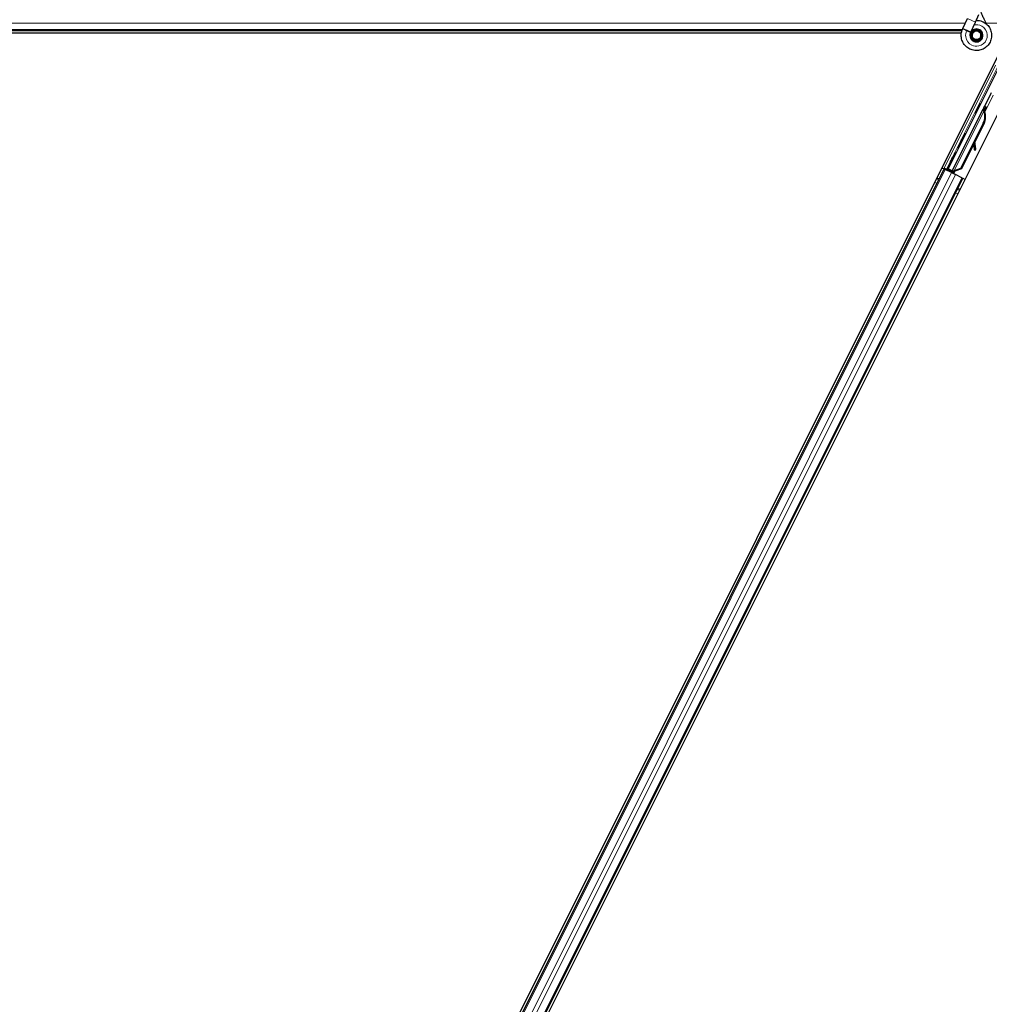
# Model space of a CAD drawing. Units: inches. Extents: x 0.4 to 33.6, y 0.4 to 21.6.
# Drawn here: x 31.6 to 31.9, y 4.1 to 4.4 of the extents above; entities that cross this region are included whole.
import ezdxf

# ---------------------------------------------------------------- set-up
doc = ezdxf.new("R2010")
doc.units = ezdxf.units.IN
doc.header["$MEASUREMENT"] = 0
doc.layers.add('Visible (ANSI)', color=7, linetype='Continuous', lineweight=25)
doc.layers.add('Visible Narrow (ANSI)', color=7, linetype='Continuous', lineweight=18)

msp = doc.modelspace()

# ---------------------------------------------------------------- linework, layer by layer
at = {"layer": 'Visible (ANSI)'}
for p, q in [((31.849186, 4.367092), (31.850051, 4.368948)), ((31.846153, 4.365551), (31.847285, 4.367978)), ((31.848054, 4.364664), (31.849186, 4.367092)), ((31.845939, 4.365021), (31.372951, 4.365021)), ((31.845798, 4.364391), (31.389577, 4.364391)), ((31.845799, 4.364401), (31.390323, 4.364401)), ((31.846111, 4.36546), (31.846153, 4.365551)), ((31.846153, 4.365551), (31.846265, 4.365498)), ((31.846265, 4.365498), (31.847105, 4.365107)), ((31.847105, 4.365107), (31.848056, 4.364663)), ((31.848014, 4.364572), (31.848056, 4.364663)), ((31.848414, 4.364053), (31.848414, 4.363896)), ((31.850514, 4.363896), (31.850514, 4.364294)), ((31.629577, 3.894748), (31.863151, 4.361896)), ((31.850416, 4.363453), (31.850433, 4.363489)), ((31.623452, 3.896497), (31.855351, 4.360295)), ((31.856715, 4.359833), (31.842571, 4.331544)), ((31.85304, 4.349937), (31.843589, 4.331035)), ((31.84342, 4.330691), (31.851066, 4.345983)), ((31.851227, 4.345904), (31.851067, 4.345984)), ((31.851353, 4.345841), (31.851227, 4.345904)), ((31.851253, 4.346339), (31.851432, 4.346696)), ((31.85154, 4.346195), (31.851253, 4.346339)), ((31.851253, 4.345492), (31.851317, 4.34546)), ((31.851317, 4.34546), (31.851367, 4.345436)), ((31.851734, 4.346545), (31.851328, 4.345735)), ((31.851329, 4.345664), (31.851762, 4.346532)), ((31.851331, 4.345766), (31.851723, 4.346551)), ((31.851773, 4.346526), (31.851331, 4.345642)), ((31.851432, 4.346696), (31.851719, 4.346553)), ((31.851719, 4.346553), (31.85154, 4.346195)), ((31.851599, 4.346166), (31.851778, 4.346524)), ((31.851723, 4.346551), (31.851719, 4.346553)), ((31.851723, 4.346551), (31.851734, 4.346545)), ((31.851741, 4.346542), (31.851734, 4.346545)), ((31.851741, 4.346542), (31.851755, 4.346535)), ((31.851762, 4.346532), (31.851755, 4.346535)), ((31.851762, 4.346532), (31.851773, 4.346526)), ((31.851778, 4.346524), (31.851773, 4.346526)), ((31.851107, 4.34261), (31.845606, 4.331608)), ((31.851221, 4.342554), (31.84572, 4.331551)), ((31.851302, 4.342513), (31.849022, 4.337953)), ((31.849214, 4.336384), (31.848975, 4.338062)), ((31.849, 4.338113), (31.849237, 4.336372)), ((31.848746, 4.337401), (31.845801, 4.331511)), ((31.848723, 4.337559), (31.848897, 4.33634)), ((31.848933, 4.336097), (31.84925, 4.336141)), ((31.848952, 4.336088), (31.849269, 4.336132)), ((31.842323, 4.331461), (31.843403, 4.333584)), ((31.843438, 4.333566), (31.842421, 4.331494)), ((31.638814, 3.92581), (31.841642, 4.331469)), ((31.841079, 4.33175), (31.841642, 4.331469)), ((31.84303, 4.330951), (31.841608, 4.331663)), ((31.841642, 4.331469), (31.841842, 4.331369)), ((31.843398, 4.330591), (31.841842, 4.331369)), ((31.842149, 4.331404), (31.842323, 4.331461)), ((31.843093, 4.331076), (31.842323, 4.331461)), ((31.842421, 4.331494), (31.842571, 4.331544)), ((31.842421, 4.331494), (31.843542, 4.330933)), ((31.843589, 4.331035), (31.842571, 4.331544)), ((31.843126, 4.331141), (31.842959, 4.33081)), ((31.843419, 4.330689), (31.843376, 4.330602)), ((31.843398, 4.330591), (31.844359, 4.33011)), ((31.843419, 4.330689), (31.84358, 4.330609)), ((31.84358, 4.330609), (31.843706, 4.330546)), ((31.843587, 4.331024), (31.843589, 4.331035)), ((31.843706, 4.330546), (31.843662, 4.330459)), ((31.843827, 4.330719), (31.84369, 4.330445)), ((31.844065, 4.330434), (31.843809, 4.330562)), ((31.845606, 4.331608), (31.844006, 4.330998)), ((31.84407, 4.330966), (31.844006, 4.330998)), ((31.84412, 4.330941), (31.84407, 4.330966)), ((31.84572, 4.331551), (31.84412, 4.330941)), ((31.845801, 4.331511), (31.844196, 4.330903)), ((31.845606, 4.331608), (31.84572, 4.331551)), ((31.643286, 3.923574), (31.846115, 4.329233)), ((31.84378, 4.330509), (31.843736, 4.330422)), ((31.845915, 4.329332), (31.844359, 4.33011)), ((31.845915, 4.329332), (31.846115, 4.329233)), ((31.846115, 4.329233), (31.846678, 4.328951))]:
    msp.add_line(p, q, dxfattribs=at)
msp.add_circle((31.849464, 4.363896), 0.00105, dxfattribs=at)
for centre, major_axis in [((31.849735, 4.346203), (0.000577, 0.001154)), ((31.845799, 4.338332), (0.000894, 0.001789)), ((31.843729, 4.334336), (0.000577, 0.001154)), ((31.843845, 4.334279), (0.000577, 0.001154))]:
    msp.add_ellipse(centre, major_axis=major_axis, ratio=0.0174551, dxfattribs=at)
for centre, major_axis, ratio, start_param, end_param in [((31.849733, 4.343297), (0.001521, 0.003041), 0.005236, 0, 0.4899538), ((31.848314, 4.344007), (-0.001521, -0.003041), 0.9184464, 1.5708053, 2.4612423), ((31.848428, 4.34395), (-0.001521, -0.003041), 0.9184464, 1.5708053, 2.4612423), ((31.848497, 4.343916), (-0.00152, -0.003041), 0.9225381, 1.5707872, 2.4612242), ((31.851211, 4.345465), (0.000836, 0.001673), 0.005236, 0.8740654, 1.4212001), ((31.851211, 4.345465), (-0.000836, -0.001673), 0.005236, 1.7005617, 2.2675202), ((31.850019, 4.343154), (0.001521, 0.003041), 0.005236, 6.2831818, 6.7731391), ((31.850078, 4.343125), (0.001521, 0.003041), 0.005236, 5.7932244, 6.2831818), ((31.850925, 4.345608), (-0.000577, -0.001154), 0.005236, 2.7658895, 3.5172958), ((31.84885, 4.336691), (0.000083, -0.000594), 0.0043131, 5.3447865, 6.2831853), ((31.848869, 4.336682), (0.000083, -0.000594), 0.0043131, 6.0839042, 6.2831853), ((31.849748, 4.332628), (-0.000552, 0.003962), 0.0043131, 5.8304198, 6.7300135), ((31.849167, 4.336735), (0.000083, -0.000594), 0.0043131, 5.3447865, 6.7300135), ((31.849186, 4.336726), (0.000083, -0.000594), 0.0043131, 5.8304198, 7.2156469), ((31.843214, 4.333163), (-0.00055, -0.0011), 0.0174551, 1.9547688, 4.3284165), ((31.841613, 4.331672), (0.000537, -0.000268), 0.0174551, 4.712389, 6.265732), ((31.844069, 4.330444), (0.000537, -0.000268), 0.0174551, 4.216916, 4.712389)]:
    msp.add_ellipse(centre, major_axis=major_axis, ratio=ratio, start_param=start_param, end_param=end_param, dxfattribs=at)
for points, knots in [([(31.851997, 4.366528), (31.85178, 4.366989), (31.851549, 4.36741), (31.851188, 4.36811), (31.851044, 4.368398), (31.850716, 4.369128), (31.850583, 4.369526), (31.850512, 4.369867), (31.850507, 4.369892), (31.850503, 4.369916)], [0.2896162, 0.2896162, 0.2896162, 0.2896162, 0.41740041, 0.41740041, 0.51740041, 0.51740041, 0.69073119, 0.69073119, 0.70468099, 0.70468099, 0.70468099, 0.70468099]), ([(31.84939, 4.36753), (31.849469, 4.367532), (31.849549, 4.367532), (31.850028, 4.367513), (31.85043, 4.36743), (31.851177, 4.36714), (31.851531, 4.36693), (31.852144, 4.366412), (31.852411, 4.366098), (31.852824, 4.365407), (31.852974, 4.365023), (31.85314, 4.364234), (31.853157, 4.36382), (31.853058, 4.363019), (31.852939, 4.362621), (31.852584, 4.361894), (31.852342, 4.361555), (31.851767, 4.360983), (31.851428, 4.360741), (31.850703, 4.360391), (31.85031, 4.360274), (31.849521, 4.360176), (31.849116, 4.360192), (31.848341, 4.360349), (31.847961, 4.360492), (31.847271, 4.360889), (31.846953, 4.361149), (31.846424, 4.36175), (31.846205, 4.362099), (31.845896, 4.362838), (31.845801, 4.363239), (31.845745, 4.364039), (31.845784, 4.364448), (31.845942, 4.36505), (31.846017, 4.36526), (31.846111, 4.36546)], [10.0079024, 10.0079024, 10.0079024, 10.0079024, 10.0385424, 10.0385424, 10.1935171, 10.1935171, 10.3488002, 10.3488002, 10.5043919, 10.5043919, 10.6602921, 10.6602921, 10.8165008, 10.8165008, 10.9730181, 10.9730181, 11.1298687, 11.1298687, 11.2856943, 11.2856943, 11.4382919, 11.4382919, 11.5888354, 11.5888354, 11.7397012, 11.7397012, 11.8920381, 11.8920381, 12.0447951, 12.0447951, 12.1975369, 12.1975369, 12.3502793, 12.3502793, 12.4345169, 12.4345169, 12.4345169, 12.4345169]), ([(31.848014, 4.364572), (31.847941, 4.364416), (31.847893, 4.364245), (31.847855, 4.363901), (31.847864, 4.363723), (31.847938, 4.363384), (31.848004, 4.363219), (31.848183, 4.362922), (31.848298, 4.362787), (31.848563, 4.362563), (31.848716, 4.362471), (31.849039, 4.362344), (31.849213, 4.362307), (31.849553, 4.362291), (31.849724, 4.36231), (31.850039, 4.362398), (31.850187, 4.362466), (31.850453, 4.362639), (31.850574, 4.362747), (31.850783, 4.363), (31.85087, 4.363149), (31.850996, 4.363479), (31.851032, 4.363664), (31.851038, 4.364032), (31.851008, 4.364221), (31.850885, 4.364569), (31.850791, 4.364734), (31.850555, 4.365016), (31.850411, 4.365137), (31.850093, 4.365319), (31.849916, 4.365382), (31.849556, 4.36544), (31.849369, 4.365437), (31.849013, 4.365367), (31.84884, 4.365299), (31.848532, 4.36511), (31.848394, 4.364986), (31.848174, 4.364703), (31.848088, 4.364539), (31.847981, 4.364198), (31.847958, 4.364016), (31.847978, 4.36366), (31.84802, 4.363482), (31.848162, 4.363158), (31.848264, 4.363007), (31.84851, 4.362754), (31.848658, 4.362649), (31.848975, 4.3625), (31.849149, 4.362453), (31.849498, 4.362425), (31.849676, 4.362443), (31.85001, 4.362539), (31.85017, 4.362619), (31.850448, 4.362825), (31.850569, 4.362955), (31.850755, 4.363245), (31.850822, 4.363409), (31.850893, 4.363744), (31.850898, 4.36392), (31.850847, 4.364257), (31.850789, 4.364423), (31.850623, 4.364718), (31.850511, 4.364852), (31.850251, 4.365068), (31.8501, 4.365154), (31.849783, 4.365263), (31.849612, 4.365289), (31.849278, 4.365279), (31.84911, 4.365243), (31.848803, 4.365115), (31.848659, 4.365022), (31.848419, 4.364794), (31.848318, 4.364657), (31.848176, 4.36436), (31.848131, 4.364197), (31.848104, 4.36387), (31.84812, 4.363702), (31.848211, 4.363389), (31.848285, 4.363239), (31.848481, 4.36298), (31.848604, 4.362868), (31.848878, 4.362697), (31.849032, 4.362636), (31.849347, 4.362575), (31.849512, 4.362574), (31.849827, 4.362629), (31.84998, 4.362687), (31.850252, 4.362851), (31.850374, 4.362959), (31.850568, 4.363209), (31.850643, 4.363353), (31.850733, 4.363655), (31.850751, 4.363815), (31.850726, 4.364127), (31.850685, 4.364282), (31.850551, 4.364563), (31.850456, 4.364692), (31.850231, 4.364904), (31.850097, 4.364989), (31.849811, 4.365105), (31.849656, 4.365136), (31.84935, 4.36514), (31.849195, 4.365113), (31.84891, 4.365006), (31.848776, 4.364925), (31.848551, 4.364722), (31.848457, 4.364599), (31.848321, 4.36433), (31.848278, 4.364181), (31.84825, 4.363883), (31.848265, 4.36373), (31.848347, 4.363444), (31.848416, 4.363307), (31.848597, 4.363072), (31.848711, 4.362971), (31.848963, 4.36282), (31.849105, 4.362768), (31.849394, 4.36272), (31.849545, 4.362724), (31.849829, 4.362785), (31.849967, 4.362844), (31.850207, 4.363005), (31.850313, 4.363109), (31.850476, 4.363346), (31.850536, 4.363482), (31.850599, 4.363761), (31.850604, 4.363908), (31.85056, 4.364189), (31.85051, 4.364326), (31.850366, 4.364569), (31.850269, 4.364678), (31.850046, 4.364849), (31.849917, 4.364913), (31.849647, 4.364988), (31.849504, 4.365), (31.849228, 4.364969), (31.849092, 4.364926), (31.848849, 4.364795), (31.848739, 4.364705), (31.848564, 4.364494), (31.848497, 4.364371), (31.848414, 4.364109), (31.848396, 4.363965), (31.848415, 4.363755), (31.848427, 4.36369), (31.848476, 4.363514), (31.848527, 4.363402), (31.848657, 4.363215), (31.848733, 4.363134), (31.848837, 4.363054), (31.848856, 4.36304), (31.848876, 4.363027)], [0, 0, 0, 0, 0.0658611, 0.0658611, 0.1319188, 0.1319188, 0.1979694, 0.1979694, 0.2640202, 0.2640202, 0.330071, 0.330071, 0.3961323, 0.3961323, 0.4602686, 0.4602686, 0.5224495, 0.5224495, 0.5865908, 0.5865908, 0.6565344, 0.6565344, 0.7324788, 0.7324788, 0.8091736, 0.8091736, 0.885549, 0.885549, 0.9616447, 0.9616447, 1.0374598, 1.0374598, 1.1129948, 1.1129948, 1.1882501, 1.1882501, 1.2632261, 1.2632261, 1.3379233, 1.3379233, 1.4123422, 1.4123422, 1.4864833, 1.4864833, 1.560347, 1.560347, 1.633934, 1.633934, 1.7072446, 1.7072446, 1.7802795, 1.7802795, 1.8530391, 1.8530391, 1.925524, 1.925524, 1.9977349, 1.9977349, 2.0696721, 2.0696721, 2.1413365, 2.1413365, 2.2127285, 2.2127285, 2.2838487, 2.2838487, 2.3546979, 2.3546979, 2.4252766, 2.4252766, 2.4955854, 2.4955854, 2.5656252, 2.5656252, 2.6353965, 2.6353965, 2.7049002, 2.7049002, 2.7741368, 2.7741368, 2.8431071, 2.8431071, 2.911812, 2.911812, 2.9802522, 2.9802522, 3.0484284, 3.0484284, 3.1163415, 3.1163415, 3.1839924, 3.1839924, 3.2513819, 3.2513819, 3.3185109, 3.3185109, 3.3853803, 3.3853803, 3.4519911, 3.4519911, 3.5183441, 3.5183441, 3.5844404, 3.5844404, 3.650281, 3.650281, 3.7158669, 3.7158669, 3.7811992, 3.7811992, 3.846279, 3.846279, 3.9111074, 3.9111074, 3.9756855, 3.9756855, 4.0400147, 4.0400147, 4.104096, 4.104096, 4.1679308, 4.1679308, 4.2315204, 4.2315204, 4.294866, 4.294866, 4.3579692, 4.3579692, 4.4208313, 4.4208313, 4.4834538, 4.4834538, 4.5458382, 4.5458382, 4.6079861, 4.6079861, 4.6698991, 4.6698991, 4.7315789, 4.7315789, 4.7930281, 4.7930281, 4.8544792, 4.8544792, 4.8815743, 4.8815743, 4.9284791, 4.9284791, 4.9696598, 4.9696598, 4.9786344, 4.9786344, 4.9786344, 4.9786344]), ([(31.850433, 4.363489), (31.850498, 4.36363), (31.850533, 4.363756), (31.850561, 4.363972), (31.850565, 4.364059), (31.850561, 4.364151)], [0, 0, 0, 0, 0.06502164, 0.06502164, 0.10681648, 0.10681648, 0.10681648, 0.10681648]), ([(31.851067, 4.345984), (31.851065, 4.345981), (31.851064, 4.345978), (31.851063, 4.345975), (31.851061, 4.345972), (31.85106, 4.345968), (31.851059, 4.345965), (31.851058, 4.345961), (31.851058, 4.345957), (31.851057, 4.345954), (31.851056, 4.34595), (31.851056, 4.345946), (31.851056, 4.345942), (31.851055, 4.345938), (31.851055, 4.345934), (31.851055, 4.34593), (31.851055, 4.345926), (31.851055, 4.345922), (31.851055, 4.345917), (31.851056, 4.345913), (31.851056, 4.345908), (31.851057, 4.345904), (31.851057, 4.345899), (31.851058, 4.345895), (31.851059, 4.34589), (31.85106, 4.345885), (31.851061, 4.345881), (31.851062, 4.345876), (31.851063, 4.345872), (31.851064, 4.345868), (31.851065, 4.345863), (31.851067, 4.345857), (31.851068, 4.345851), (31.85107, 4.345845), (31.851072, 4.34584), (31.851074, 4.345834), (31.851076, 4.345829), (31.851078, 4.345824), (31.85108, 4.345818), (31.851082, 4.345812), (31.851084, 4.345807), (31.851086, 4.345801), (31.851089, 4.345795), (31.851091, 4.34579), (31.851093, 4.345784), (31.851096, 4.345778), (31.851099, 4.345772), (31.851101, 4.345766), (31.851104, 4.34576), (31.851107, 4.345754), (31.85111, 4.345748), (31.851113, 4.345741), (31.851116, 4.345735), (31.851119, 4.345729), (31.851122, 4.345723), (31.851126, 4.345714), (31.851131, 4.345706), (31.851135, 4.345698), (31.851138, 4.345693), (31.85114, 4.345688), (31.851143, 4.345684), (31.851146, 4.345677), (31.85115, 4.34567), (31.851153, 4.345664), (31.851157, 4.345657), (31.851161, 4.34565), (31.851165, 4.345643), (31.851169, 4.345636), (31.851173, 4.345629), (31.851176, 4.345622), (31.85118, 4.345616), (31.851184, 4.345609), (31.851189, 4.345601), (31.851193, 4.345594), (31.851197, 4.345587), (31.851201, 4.34558), (31.851205, 4.345573), (31.851209, 4.345566), (31.851214, 4.345559), (31.851218, 4.345551), (31.851222, 4.345544), (31.851227, 4.345537), (31.851231, 4.345529), (31.851236, 4.345522), (31.85124, 4.345515), (31.851244, 4.345507), (31.851249, 4.3455), (31.851253, 4.345492)], [0, 0, 0, 0, 0.00372486, 0.00372486, 0.00372486, 0.00745131, 0.00745131, 0.00745131, 0.01117751, 0.01117751, 0.01117751, 0.01490162, 0.01490162, 0.01490162, 0.0186218, 0.0186218, 0.0186218, 0.02233619, 0.02233619, 0.02233619, 0.02604296, 0.02604296, 0.02604296, 0.02974029, 0.02974029, 0.02974029, 0.03342638, 0.03342638, 0.03342638, 0.03640947, 0.03640947, 0.03640947, 0.04076926, 0.04076926, 0.04076926, 0.04443837, 0.04443837, 0.04443837, 0.04810536, 0.04810536, 0.04810536, 0.05176846, 0.05176846, 0.05176846, 0.05542591, 0.05542591, 0.05542591, 0.05907595, 0.05907595, 0.05907595, 0.06271684, 0.06271684, 0.06271684, 0.06634687, 0.06634687, 0.06634687, 0.07096446, 0.07096446, 0.07096446, 0.07357217, 0.07357217, 0.07357217, 0.07718059, 0.07718059, 0.07718059, 0.08078786, 0.08078786, 0.08078786, 0.08439152, 0.08439152, 0.08439152, 0.08798912, 0.08798912, 0.08798912, 0.09157823, 0.09157823, 0.09157823, 0.09515641, 0.09515641, 0.09515641, 0.09872131, 0.09872131, 0.09872131, 0.10227061, 0.10227061, 0.10227061, 0.10580207, 0.10580207, 0.10580207, 0.10580207]), ([(31.851367, 4.345436), (31.851365, 4.345441), (31.851364, 4.345447), (31.851363, 4.345453), (31.851362, 4.345459), (31.851361, 4.345465), (31.85136, 4.34547), (31.851358, 4.345476), (31.851357, 4.345482), (31.851356, 4.345487), (31.851355, 4.345493), (31.851354, 4.345499), (31.851353, 4.345504), (31.851352, 4.34551), (31.851351, 4.345515), (31.85135, 4.345521), (31.851349, 4.345526), (31.851348, 4.345532), (31.851347, 4.345537), (31.851345, 4.345544), (31.851344, 4.345551), (31.851343, 4.345558), (31.851342, 4.345562), (31.851342, 4.345566), (31.851341, 4.34557), (31.85134, 4.345575), (31.851339, 4.34558), (31.851338, 4.345586), (31.851338, 4.345591), (31.851337, 4.345596), (31.851336, 4.345601), (31.851335, 4.345606), (31.851335, 4.345612), (31.851334, 4.345617), (31.851333, 4.345622), (31.851333, 4.345627), (31.851332, 4.345632), (31.851332, 4.345637), (31.851331, 4.345642), (31.851331, 4.345647), (31.85133, 4.345652), (31.85133, 4.345656), (31.851329, 4.345661), (31.851329, 4.345666), (31.851329, 4.345671), (31.851328, 4.345675), (31.851328, 4.34568), (31.851328, 4.345685), (31.851328, 4.345689), (31.851328, 4.345694), (31.851327, 4.345699), (31.851327, 4.345703), (31.851327, 4.345709), (31.851327, 4.345715), (31.851327, 4.34572), (31.851327, 4.345723), (31.851328, 4.345726), (31.851328, 4.34573), (31.851328, 4.345734), (31.851328, 4.345738), (31.851328, 4.345742), (31.851329, 4.345747), (31.851329, 4.345751), (31.851329, 4.345755), (31.85133, 4.345759), (31.85133, 4.345763), (31.851331, 4.345767), (31.851332, 4.345771), (31.851332, 4.345775), (31.851333, 4.345779), (31.851334, 4.345782), (31.851334, 4.345786), (31.851335, 4.34579), (31.851336, 4.345794), (31.851337, 4.345797), (31.851338, 4.345801), (31.851339, 4.345805), (31.85134, 4.345808), (31.851341, 4.345812), (31.851342, 4.345815), (31.851343, 4.345819), (31.851345, 4.345822), (31.851346, 4.345825), (31.851347, 4.345829), (31.851349, 4.345832), (31.85135, 4.345835), (31.851352, 4.345838), (31.851353, 4.345841)], [0, 0, 0, 0, 0.002346749, 0.002346749, 0.002346749, 0.004698508, 0.004698508, 0.004698508, 0.007052327, 0.007052327, 0.007052327, 0.009405267, 0.009405267, 0.009405267, 0.011754434, 0.011754434, 0.011754434, 0.014097016, 0.014097016, 0.014097016, 0.017052365, 0.017052365, 0.017052365, 0.018755583, 0.018755583, 0.018755583, 0.021080949, 0.021080949, 0.021080949, 0.023405692, 0.023405692, 0.023405692, 0.025728618, 0.025728618, 0.025728618, 0.028048554, 0.028048554, 0.028048554, 0.030364354, 0.030364354, 0.030364354, 0.032674905, 0.032674905, 0.032674905, 0.034979129, 0.034979129, 0.034979129, 0.037275988, 0.037275988, 0.037275988, 0.039564488, 0.039564488, 0.039564488, 0.042479447, 0.042479447, 0.042479447, 0.044115395, 0.044115395, 0.044115395, 0.046386054, 0.046386054, 0.046386054, 0.048655059, 0.048655059, 0.048655059, 0.050921413, 0.050921413, 0.050921413, 0.05318414, 0.05318414, 0.05318414, 0.055442288, 0.055442288, 0.055442288, 0.057694932, 0.057694932, 0.057694932, 0.059941178, 0.059941178, 0.059941178, 0.062180163, 0.062180163, 0.062180163, 0.06441106, 0.06441106, 0.06441106, 0.066633081, 0.066633081, 0.066633081, 0.066633081]), ([(31.851443, 4.345397), (31.851442, 4.345403), (31.851441, 4.345409), (31.85144, 4.345415), (31.851439, 4.34542), (31.851437, 4.345426), (31.851436, 4.345432), (31.851435, 4.345438), (31.851434, 4.345443), (31.851433, 4.345449), (31.851432, 4.345455), (31.85143, 4.34546), (31.851429, 4.345466), (31.851428, 4.345472), (31.851427, 4.345477), (31.851426, 4.345483), (31.851425, 4.345488), (31.851424, 4.345494), (31.851423, 4.345499), (31.851422, 4.345506), (31.85142, 4.345513), (31.851419, 4.34552), (31.851419, 4.345524), (31.851418, 4.345528), (31.851417, 4.345532), (31.851416, 4.345537), (31.851415, 4.345542), (31.851415, 4.345548), (31.851414, 4.345553), (31.851413, 4.345558), (31.851412, 4.345563), (31.851411, 4.345568), (31.851411, 4.345574), (31.85141, 4.345579), (31.851409, 4.345584), (31.851409, 4.345589), (31.851408, 4.345594), (31.851408, 4.345599), (31.851407, 4.345604), (31.851406, 4.345609), (31.851406, 4.345614), (31.851406, 4.345618), (31.851405, 4.345623), (31.851405, 4.345628), (31.851404, 4.345633), (31.851404, 4.345638), (31.851404, 4.345642), (31.851403, 4.345647), (31.851403, 4.345652), (31.851403, 4.345656), (31.851403, 4.345661), (31.851403, 4.345665), (31.851403, 4.345671), (31.851403, 4.345677), (31.851403, 4.345683), (31.851403, 4.345686), (31.851403, 4.345689), (31.851403, 4.345692), (31.851403, 4.345696), (31.851403, 4.345701), (31.851403, 4.345705), (31.851404, 4.345709), (31.851404, 4.345713), (31.851404, 4.345717), (31.851405, 4.345721), (31.851405, 4.345725), (31.851406, 4.345729), (31.851406, 4.345733), (31.851407, 4.345737), (31.851408, 4.345741), (31.851408, 4.345745), (31.851409, 4.345749), (31.85141, 4.345753), (31.851411, 4.345756), (31.851411, 4.34576), (31.851412, 4.345764), (31.851413, 4.345767), (31.851414, 4.345771), (31.851415, 4.345774), (31.851416, 4.345778), (31.851418, 4.345781), (31.851419, 4.345785), (31.85142, 4.345788), (31.851421, 4.345791), (31.851423, 4.345795), (31.851424, 4.345798), (31.851426, 4.345801), (31.851427, 4.345804)], [0, 0, 0, 0, 0.002346749, 0.002346749, 0.002346749, 0.004698508, 0.004698508, 0.004698508, 0.007052327, 0.007052327, 0.007052327, 0.009405267, 0.009405267, 0.009405267, 0.011754434, 0.011754434, 0.011754434, 0.014097016, 0.014097016, 0.014097016, 0.017052365, 0.017052365, 0.017052365, 0.018755583, 0.018755583, 0.018755583, 0.021080949, 0.021080949, 0.021080949, 0.023405692, 0.023405692, 0.023405692, 0.025728618, 0.025728618, 0.025728618, 0.028048554, 0.028048554, 0.028048554, 0.030364354, 0.030364354, 0.030364354, 0.032674905, 0.032674905, 0.032674905, 0.034979129, 0.034979129, 0.034979129, 0.037275988, 0.037275988, 0.037275988, 0.039564488, 0.039564488, 0.039564488, 0.042479447, 0.042479447, 0.042479447, 0.044115395, 0.044115395, 0.044115395, 0.046386054, 0.046386054, 0.046386054, 0.048655059, 0.048655059, 0.048655059, 0.050921413, 0.050921413, 0.050921413, 0.05318414, 0.05318414, 0.05318414, 0.055442288, 0.055442288, 0.055442288, 0.057694932, 0.057694932, 0.057694932, 0.059941178, 0.059941178, 0.059941178, 0.062180163, 0.062180163, 0.062180163, 0.06441106, 0.06441106, 0.06441106, 0.066633081, 0.066633081, 0.066633081, 0.066633081]), ([(31.844006, 4.330998), (31.843889, 4.330974), (31.843782, 4.330946), (31.84369, 4.330909), (31.843625, 4.330882), (31.843569, 4.330851), (31.843523, 4.330815), (31.843477, 4.330778), (31.843443, 4.330737), (31.843419, 4.330689)], [0, 0, 0, 0, 0.04830059, 0.04830059, 0.04830059, 0.08291018, 0.08291018, 0.08291018, 0.11752004, 0.11752004, 0.11752004, 0.11752004]), ([(31.843706, 4.330546), (31.843746, 4.330627), (31.843802, 4.330698), (31.843873, 4.330764), (31.843944, 4.330829), (31.844028, 4.330886), (31.84412, 4.330941)], [0, 0, 0, 0, 0.041952806, 0.041952806, 0.041952806, 0.083905617, 0.083905617, 0.083905617, 0.083905617]), ([(31.84378, 4.330509), (31.84382, 4.33059), (31.843877, 4.33066), (31.843948, 4.330726), (31.84402, 4.330791), (31.844104, 4.330848), (31.844196, 4.330903)], [0, 0, 0, 0, 0.041952806, 0.041952806, 0.041952806, 0.083905617, 0.083905617, 0.083905617, 0.083905617])]:
    msp.add_open_spline(points, degree=3, knots=knots, dxfattribs=at)
at = {"layer": 'Visible Narrow (ANSI)'}
for p, q in [((31.846768, 4.366871), (31.37183, 4.366871)), ((31.849186, 4.367092), (31.847285, 4.367978)), ((32.066484, 4.366871), (31.85183, 4.366871)), ((31.846037, 4.365291), (31.37285, 4.365291)), ((31.846115, 4.365458), (31.847062, 4.365016)), ((31.847062, 4.365016), (31.847105, 4.365107)), ((31.847062, 4.365016), (31.84801, 4.364574)), ((31.850416, 4.363453), (31.850499, 4.363414)), ((31.850514, 4.363451), (31.850433, 4.363489)), ((31.854092, 4.35663), (31.841608, 4.331663)), ((31.842149, 4.331404), (31.854628, 4.356362)), ((31.85301, 4.349666), (31.851506, 4.346659)), ((31.851488, 4.345281), (31.853546, 4.349398)), ((31.844006, 4.330998), (31.851253, 4.345492)), ((31.851334, 4.345618), (31.851427, 4.345804)), ((31.851443, 4.345397), (31.851408, 4.345327)), ((31.851107, 4.34261), (31.851221, 4.342554)), ((31.848897, 4.33634), (31.849214, 4.336384)), ((31.849244, 4.336189), (31.849259, 4.336191)), ((31.843438, 4.333566), (31.843403, 4.333584)), ((31.639013, 3.92571), (31.841842, 4.331369)), ((31.640569, 3.924932), (31.843398, 4.330591)), ((31.843827, 4.330719), (31.84369, 4.330445)), ((31.843708, 4.330436), (31.84387, 4.330761)), ((31.84378, 4.330509), (31.843932, 4.330814)), ((31.844065, 4.330434), (31.844323, 4.330951)), ((31.844238, 4.330987), (31.844196, 4.330903)), ((31.64153, 3.924452), (31.844359, 4.33011)), ((31.643087, 3.923673), (31.845915, 4.329332)), ((31.839876, 4.327936), (31.839313, 4.328217)), ((31.840302, 4.328788), (31.839739, 4.329069)), ((31.840405, 4.328994), (31.839842, 4.329276)), ((31.840444, 4.329072), (31.839881, 4.329353)), ((31.845338, 4.32627), (31.844774, 4.326552)), ((31.845441, 4.326476), (31.844877, 4.326758)), ((31.84548, 4.326554), (31.844916, 4.326836)), ((31.844912, 4.325418), (31.844348, 4.325699))]:
    msp.add_line(p, q, dxfattribs=at)
msp.add_open_spline([(31.848866, 4.366402), (31.849493, 4.366552), (31.850181, 4.36647), (31.850749, 4.366153), (31.851504, 4.365732), (31.852025, 4.364909), (31.85208, 4.364039), (31.852107, 4.363611), (31.852028, 4.363176), (31.851849, 4.362784), (31.851512, 4.362044), (31.850809, 4.361476), (31.850009, 4.361305), (31.849454, 4.361186), (31.848859, 4.361254), (31.848344, 4.361495), (31.847546, 4.361867), (31.846959, 4.362661), (31.846839, 4.363534), (31.84677, 4.364036), (31.846848, 4.364557), (31.847062, 4.365016)], degree=3, knots=[22.8914809, 22.8914809, 22.8914809, 22.8914809, 23.6431824, 23.6431824, 23.6431824, 24.6420847, 24.6420847, 24.6420847, 25.1327412, 25.1327412, 25.1327412, 26.0598496, 26.0598496, 26.0598496, 26.7035376, 26.7035376, 26.7035376, 27.7007815, 27.7007815, 27.7007815, 28.2743339, 28.2743339, 28.2743339, 28.2743339], dxfattribs=at)

doc.saveas('drawing.dxf')
